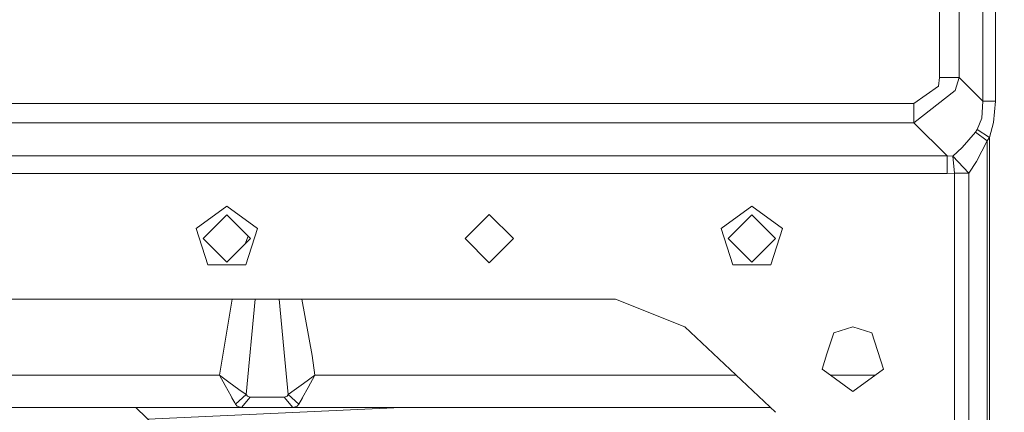
# Model space of a CAD drawing. Units: millimetres. Extents: x -1525 to 1837, y 168 to 3420.
# Drawn here: x 659 to 903, y 1577 to 1674 of the extents above; entities that cross this region are included whole.
import ezdxf

# ---------------------------------------------------------------- set-up
doc = ezdxf.new("R2010")
doc.units = ezdxf.units.MM
doc.layers.add('1', color=7, linetype='Continuous', true_color=0xffffff)
doc.styles.add('blockfont', font='simplex.shx')
doc.dimstyles.get("Standard").update_dxf_attribs({"dimtxt": 0.18, "dimasz": 0.18, "dimexe": 0.18, "dimexo": 0.0625, "dimgap": 0.09, "dimtad": 0, "dimtih": 1, "dimtoh": 1, "dimdec": 4, "dimzin": 0, "dimdsep": 46, "dimtxsty": 'Standard', "dimcen": 0.09, "dimadec": 0, "dimazin": 0, "dimtfac": 1, "dimtdec": 4, "dimtofl": 0, "dimtmove": 0, "dimatfit": 3, "dimfxl": 1, "dimtolj": 1, "dimtzin": 0, "dimarcsym": 0})

# ---------------------------------------------------------------- blocks, each defined once
blk = doc.blocks.new('_U0')
at = {"layer": '1', "color": 18, "lineweight": 13}
for p, q in [((637.829353, 2521.031402), (1711.668474, 2521.031402)), ((1708.493474, 2521.031402), (1708.493474, 2009.790704)), ((1605.16014, 1908.203204), (1580.16014, 1908.203204)), ((1580.16014, 1908.203204), (1580.16014, 1814.453204)), ((1836.826807, 1908.203204), (1811.826807, 1908.203204)), ((1836.826807, 1814.453204), (1836.826807, 1908.203204)), ((1580.16014, 1814.453204), (1605.16014, 1814.453204)), ((1811.826807, 1814.453204), (1836.826807, 1814.453204)), ((1708.493474, 1301.625006), (1708.493474, 1812.865704)), ((414.337506, 1301.625006), (1711.668474, 1301.625006))]:
    blk.add_line(p, q, dxfattribs=at)
at = {"layer": '1', "color": 18, "lineweight": 70}
for points in [[(1708.493474, 2521.031402), (1721.890933, 2471.031451), (1695.096014, 2471.031353)], [(1708.493474, 1301.625006), (1695.096014, 1351.624957), (1721.890933, 1351.625055)]]:
    blk.add_solid(points, dxfattribs=at)
at = {"layer": '1', "color": 18, "linetype": 'Continuous', "lineweight": 13, "char_height": 50, "attachment_point": 7, "line_spacing_factor": 0.903614, "style": 'blockfont'}
for s, insert in [('\\W1.3321;48.0', (1604.68514, 1944.307371)), ('\\W1.1743;1219', (1604.68514, 1822.432371))]:
    blk.add_mtext(s, dxfattribs=dict(at, insert=insert))

msp = doc.modelspace()

# ---------------------------------------------------------------- linework, layer by layer
at = {"layer": '1', "color": 18, "linetype": 'Continuous', "lineweight": 13}
for p, q in [((897.176266, 1745.032549), (897.176266, 1653.796077)), ((886.514723, 1739.179373), (886.514723, 1659.649253)), ((891.32303, 1739.179373), (891.32303, 1659.649253)), ((900.369108, 1705.782771), (900.369108, 1653.796077)), ((886.514723, 1659.649253), (886.250973, 1657.548785)), ((891.32303, 1659.649253), (886.514723, 1659.649253)), ((891.32303, 1659.649253), (890.397429, 1656.424284)), ((897.176266, 1653.796077), (891.32303, 1659.649253)), ((886.250973, 1657.548785), (880.150735, 1653.285265)), ((880.150735, 1648.476958), (890.397429, 1656.424284)), ((880.150735, 1653.285265), (499.752462, 1653.285265)), ((880.150735, 1648.476958), (880.150735, 1653.285265)), ((897.176266, 1653.796077), (896.953702, 1649.598479)), ((900.369108, 1653.796077), (897.176266, 1653.796077)), ((899.884939, 1648.510456), (900.369108, 1653.796077)), ((880.150735, 1648.476958), (499.752462, 1648.476958)), ((888.343155, 1640.284538), (880.150735, 1648.476958)), ((896.953702, 1649.598479), (895.809174, 1646.795154)), ((899.884939, 1648.510456), (898.870528, 1644.83428)), ((895.422578, 1646.181941), (892.074883, 1642.382741)), ((895.809174, 1646.795154), (895.422578, 1646.181941)), ((898.299515, 1644.013166), (895.422578, 1646.181941)), ((898.870528, 1644.83428), (895.809174, 1646.795154)), ((898.299515, 1644.013166), (895.616829, 1638.876796)), ((898.870528, 1644.83428), (898.299515, 1644.013166)), ((898.299515, 1559.999935), (898.299515, 1644.013166)), ((898.870528, 1644.83428), (898.870528, 1559.999935)), ((892.074883, 1642.382741), (889.822185, 1640.173435)), ((888.343155, 1640.284538), (496.35908, 1640.284538)), ((888.343155, 1635.900497), (888.343155, 1640.284538)), ((889.822185, 1640.173435), (888.343155, 1640.284538)), ((890.173018, 1635.975361), (889.822185, 1640.173435)), ((893.771887, 1635.975361), (889.822185, 1640.173435)), ((895.616829, 1638.876796), (893.771887, 1635.975361)), ((888.343155, 1635.900497), (496.35908, 1635.900497)), ((890.173018, 1635.975361), (888.343155, 1635.900497)), ((890.173018, 1559.999935), (890.173018, 1635.975361)), ((893.771887, 1635.975361), (890.173018, 1635.975361)), ((893.771887, 1635.975361), (893.771887, 1559.999935)), ((702.391565, 1622.272134), (709.999979, 1627.799988)), ((709.999979, 1627.799988), (717.608452, 1622.272134)), ((839.999974, 1627.799988), (832.39156, 1622.272134)), ((839.999974, 1627.799988), (847.608447, 1622.272134)), ((704.150021, 1619.799972), (709.999979, 1625.650048)), ((715.849996, 1619.799972), (709.999979, 1625.650048)), ((774.999976, 1625.800014), (768.999994, 1619.799972)), ((781.000018, 1619.799972), (774.999976, 1625.800014)), ((839.999974, 1625.650048), (834.150016, 1619.799972)), ((845.849991, 1619.799972), (839.999974, 1625.650048)), ((705.297709, 1613.327853), (702.391565, 1622.272134)), ((714.702308, 1613.327853), (717.608452, 1622.272134)), ((835.297704, 1613.327853), (832.39156, 1622.272134)), ((844.702303, 1613.327853), (847.608447, 1622.272134)), ((709.999979, 1613.950007), (704.150021, 1619.799972)), ((709.999979, 1613.950007), (715.849996, 1619.799972)), ((714.577127, 1618.527115), (715.26251, 1620.387464)), ((774.999976, 1613.800041), (768.999994, 1619.799972)), ((781.000018, 1619.799972), (774.999976, 1613.800041)), ((839.999974, 1613.950007), (834.150016, 1619.799972)), ((845.849991, 1619.799972), (839.999974, 1613.950007)), ((705.297709, 1613.327853), (714.702308, 1613.327853)), ((844.702303, 1613.327853), (835.297704, 1613.327853)), ((806.264818, 1604.799978), (620.9, 1604.799978)), ((708.196282, 1585.999958), (711.354579, 1604.799978)), ((714.785635, 1581.190936), (717.065372, 1604.799978)), ((722.931506, 1604.799978), (724.399507, 1589.891784)), ((728.569616, 1604.799978), (731.139719, 1590.845101)), ((823.424995, 1597.980492), (806.264818, 1604.799978)), ((844.432377, 1578.152022), (823.424995, 1597.980492)), ((860.29774, 1596.472137), (865.00001, 1598.000042)), ((865.00001, 1598.000042), (869.70228, 1596.472137)), ((858.599968, 1591.246993), (860.29774, 1596.472137)), ((872.608423, 1587.527864), (869.70228, 1596.472137)), ((725.214362, 1581.190936), (724.399507, 1589.891784)), ((731.803715, 1585.999958), (731.139719, 1590.845101)), ((857.391536, 1587.527864), (858.599968, 1591.246993)), ((857.391536, 1587.527864), (858.599972, 1586.649888)), ((865.00001, 1582.00001), (872.608423, 1587.527864)), ((622.813702, 1585.999958), (708.196282, 1585.999958)), ((708.196282, 1585.999958), (708.211958, 1585.988514)), ((708.20564, 1585.982911), (708.196282, 1585.999958)), ((708.20564, 1585.982911), (709.576905, 1583.480708)), ((710.513651, 1584.303014), (708.211958, 1585.988514)), ((731.788039, 1585.988514), (729.021966, 1583.963744)), ((730.146348, 1582.976334), (731.794357, 1585.982911)), ((731.803715, 1585.999958), (731.788039, 1585.988514)), ((731.794357, 1585.982911), (731.803715, 1585.999958)), ((836.117838, 1585.999958), (731.803715, 1585.999958)), ((858.599972, 1586.649888), (865.00001, 1582.00001)), ((870.505449, 1585.999958), (859.494527, 1585.999958)), ((711.058676, 1580.782764), (709.576905, 1583.480708)), ((710.513651, 1584.303014), (712.999225, 1582.489841)), ((712.999225, 1582.489841), (714.533806, 1581.373803)), ((726.715803, 1582.282417), (729.021966, 1583.963744)), ((730.146348, 1582.976334), (728.771389, 1580.473654)), ((711.269081, 1580.40034), (711.058676, 1580.782764)), ((711.974025, 1579.11896), (711.269081, 1580.40034)), ((712.124288, 1578.84609), (714.785635, 1581.190936)), ((713.634193, 1577.999942), (715.77239, 1580.601327)), ((714.785635, 1581.190936), (714.533806, 1581.373803)), ((715.084732, 1580.823891), (714.785635, 1581.190936)), ((715.77239, 1580.601327), (715.084732, 1580.823891)), ((717.309535, 1580.553405), (715.77239, 1580.601327)), ((719.825327, 1580.57081), (717.309535, 1580.553405)), ((724.227607, 1580.601327), (719.825327, 1580.57081)), ((724.915266, 1580.823891), (724.227607, 1580.601327)), ((726.365805, 1577.999942), (724.227607, 1580.601327)), ((724.915266, 1580.823891), (725.214362, 1581.190936)), ((725.214362, 1581.190936), (726.715803, 1582.282417)), ((727.87571, 1578.84609), (725.214362, 1581.190936)), ((728.71244, 1580.366485), (727.87571, 1578.84609)), ((728.771389, 1580.473654), (728.71244, 1580.366485)), ((622.813702, 1577.999942), (713.634193, 1577.999942)), ((687.493026, 1577.999942), (692.65002, 1572.999947)), ((753.194076, 1577.999942), (690.441373, 1575.141355)), ((711.974025, 1579.11896), (712.124288, 1578.84609)), ((712.124288, 1578.84609), (712.589324, 1578.296773)), ((713.634193, 1577.999942), (712.589324, 1578.296773)), ((715.951264, 1577.999942), (713.634193, 1577.999942)), ((726.365805, 1577.999942), (715.951264, 1577.999942)), ((726.365805, 1577.999942), (727.410674, 1578.296773)), ((841.093774, 1577.999942), (726.365805, 1577.999942)), ((727.87571, 1578.84609), (727.410674, 1578.296773)), ((844.593499, 1577.999942), (841.093889, 1577.999942)), ((845.848771, 1576.815115), (844.432382, 1578.152017))]:
    msp.add_line(p, q, dxfattribs=at)

# ---------------------------------------------------------------- dimensions: what is measured, and where the dimension line sits
dim = msp.add_linear_dim(base=(1708.493474, 1301.625006), p1=(0, 2521.031402), p2=(380.936503, 1301.625006), angle=90, text='<>\\P[\\C18;\\H50.00;\\Fsimplex.shx;1219\\Fsimplex.shx;\\H50.00;\\C18; ]', dimstyle='Standard', override={"dimtxt": 50, "dimasz": 50, "dimexe": 3.175, "dimexo": 1.5875, "dimgap": 1.5875, "dimtih": 1, "dimtoh": 1, "dimdec": 1, "dimlfac": 0.03937, "dimdsep": 46, "dimlunit": 2, "dimtxsty": 'blockfont', "dimsah": 1, "dimse1": 0, "dimse2": 0, "dimsd1": 0, "dimsd2": 0, "dimclrd": 18, "dimclre": 18, "dimclrt": 18, "dimtol": 0, "dimtm": -0.1, "dimtfac": 1, "dimtdec": 2, "dimtofl": 1, "dimtmove": 0, "dimlwd": 13, "dimlwe": 13}, dxfattribs=at)
dim.commit()
dim.dimension.update_dxf_attribs({"geometry": '_U0', "text_midpoint": (1708.493474, 1922.265704), "dimtype": 160})

doc.saveas('drawing.dxf')
